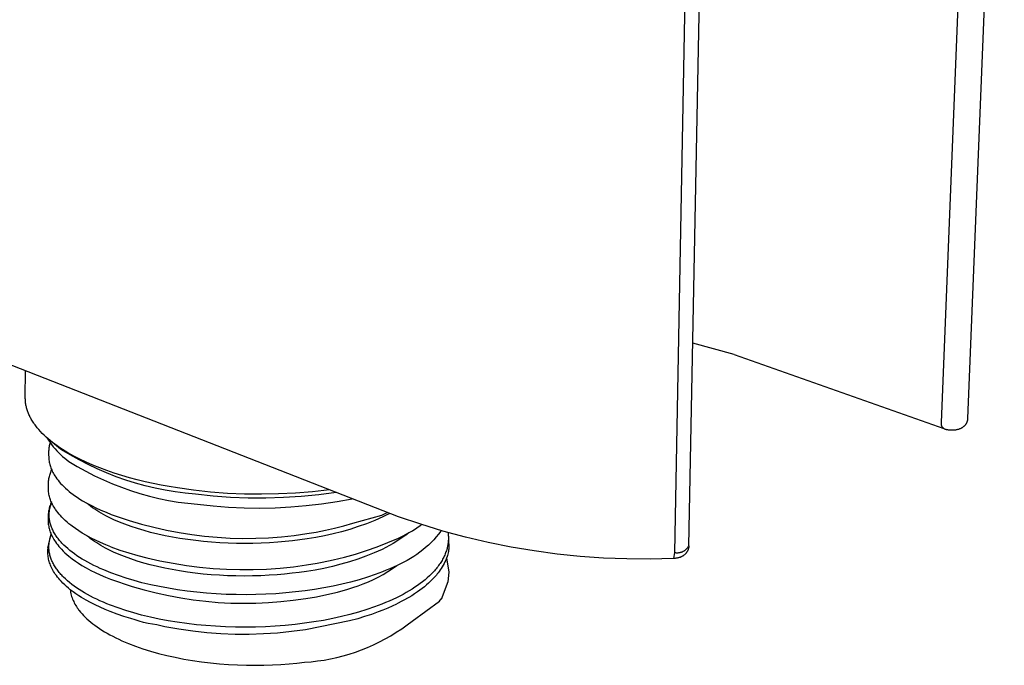
# Model space of a CAD drawing. Units: millimetres. Extents: x -109 to 127, y -115 to 121.
# Drawn here: x -64 to -20, y -113 to -84 of the extents above; entities that cross this region are included whole.
import ezdxf

# ---------------------------------------------------------------- set-up
doc = ezdxf.new("R2010")
doc.units = ezdxf.units.MM
doc.header["$MEASUREMENT"] = 0
doc.layers.add('Default', color=7, linetype='Continuous', true_color=0x000000)

msp = doc.modelspace()

# ---------------------------------------------------------------- linework, layer by layer
at = {"layer": 'Default', "color": 7, "true_color": 0xffffff}
for p, q in [((-22.629, -102.311), (-21.019, -62.184)), ((-21.467, -102.135), (-19.839, -62.439)), ((-33.857, -107.8), (-33.074, -67.218)), ((-33.749, -67.435), (-34.488, -108.091)), ((-46.76, -106.503), (-80.926, -93.13)), ((-31.838, -99.298), (-33.682, -98.788)), ((-22.511, -102.602), (-31.83, -99.301)), ((-63.338, -101.211), (-63.329, -100.018)), ((-63.338, -101.252), (-63.338, -101.211)), ((-63.336, -101.293), (-63.338, -101.252)), ((-63.334, -101.334), (-63.336, -101.293)), ((-63.331, -101.375), (-63.334, -101.334)), ((-63.327, -101.417), (-63.331, -101.375)), ((-63.322, -101.458), (-63.327, -101.417)), ((-63.315, -101.499), (-63.322, -101.458)), ((-63.308, -101.541), (-63.315, -101.499)), ((-63.3, -101.583), (-63.308, -101.541)), ((-63.29, -101.624), (-63.3, -101.583)), ((-63.28, -101.666), (-63.29, -101.624)), ((-63.268, -101.708), (-63.28, -101.666)), ((-63.256, -101.75), (-63.268, -101.708)), ((-63.242, -101.792), (-63.256, -101.75)), ((-63.228, -101.834), (-63.242, -101.792)), ((-63.212, -101.876), (-63.228, -101.834)), ((-63.195, -101.918), (-63.212, -101.876)), ((-63.177, -101.96), (-63.195, -101.918)), ((-63.158, -102.002), (-63.177, -101.96)), ((-63.138, -102.044), (-63.158, -102.002)), ((-63.117, -102.087), (-63.138, -102.044)), ((-63.094, -102.129), (-63.117, -102.087)), ((-63.071, -102.171), (-63.094, -102.129)), ((-63.046, -102.213), (-63.071, -102.171)), ((-63.021, -102.255), (-63.046, -102.213)), ((-62.994, -102.297), (-63.021, -102.255)), ((-62.966, -102.339), (-62.994, -102.297)), ((-62.937, -102.381), (-62.966, -102.339)), ((-22.635, -102.368), (-22.634, -102.358)), ((-22.635, -102.377), (-22.635, -102.368)), ((-22.634, -102.349), (-22.633, -102.339)), ((-22.634, -102.358), (-22.634, -102.349)), ((-22.633, -102.339), (-22.632, -102.33)), ((-22.632, -102.33), (-22.63, -102.321)), ((-22.63, -102.321), (-22.629, -102.311)), ((-21.535, -102.367), (-21.543, -102.378)), ((-21.529, -102.354), (-21.535, -102.367)), ((-21.522, -102.342), (-21.529, -102.354)), ((-21.515, -102.328), (-21.522, -102.342)), ((-21.509, -102.314), (-21.515, -102.328)), ((-21.503, -102.299), (-21.509, -102.314)), ((-21.497, -102.285), (-21.503, -102.299)), ((-21.492, -102.27), (-21.497, -102.285)), ((-21.487, -102.255), (-21.492, -102.27)), ((-21.483, -102.241), (-21.487, -102.255)), ((-21.48, -102.227), (-21.483, -102.241)), ((-21.477, -102.213), (-21.48, -102.227)), ((-21.474, -102.2), (-21.477, -102.213)), ((-21.472, -102.186), (-21.474, -102.2)), ((-21.47, -102.172), (-21.472, -102.186)), ((-21.469, -102.158), (-21.47, -102.172)), ((-21.468, -102.144), (-21.469, -102.158)), ((-62.907, -102.423), (-62.937, -102.381)), ((-62.876, -102.465), (-62.907, -102.423)), ((-62.81, -102.549), (-62.876, -102.465)), ((-62.74, -102.632), (-62.81, -102.549)), ((-62.666, -102.715), (-62.74, -102.632)), ((-62.587, -102.798), (-62.666, -102.715)), ((-62.504, -102.88), (-62.587, -102.798)), ((-22.634, -102.387), (-22.635, -102.377)), ((-22.633, -102.396), (-22.634, -102.387)), ((-22.632, -102.405), (-22.633, -102.396)), ((-22.631, -102.415), (-22.632, -102.405)), ((-22.629, -102.424), (-22.631, -102.415)), ((-22.627, -102.433), (-22.629, -102.424)), ((-22.625, -102.442), (-22.627, -102.433)), ((-22.622, -102.452), (-22.625, -102.442)), ((-22.619, -102.461), (-22.622, -102.452)), ((-22.616, -102.469), (-22.619, -102.461)), ((-22.612, -102.478), (-22.616, -102.469)), ((-22.608, -102.487), (-22.612, -102.478)), ((-22.604, -102.495), (-22.608, -102.487)), ((-22.6, -102.504), (-22.604, -102.495)), ((-22.595, -102.512), (-22.6, -102.504)), ((-22.59, -102.52), (-22.595, -102.512)), ((-22.585, -102.528), (-22.59, -102.52)), ((-22.579, -102.535), (-22.585, -102.528)), ((-22.573, -102.543), (-22.579, -102.535)), ((-22.567, -102.55), (-22.573, -102.543)), ((-22.561, -102.557), (-22.567, -102.55)), ((-22.554, -102.564), (-22.561, -102.557)), ((-22.548, -102.571), (-22.554, -102.564)), ((-22.541, -102.577), (-22.548, -102.571)), ((-22.533, -102.583), (-22.541, -102.577)), ((-22.526, -102.589), (-22.533, -102.583)), ((-22.518, -102.595), (-22.526, -102.589)), ((-22.511, -102.6), (-22.518, -102.595)), ((-22.503, -102.605), (-22.511, -102.6)), ((-22.477, -102.614), (-22.503, -102.605)), ((-22.452, -102.621), (-22.477, -102.614)), ((-22.427, -102.628), (-22.452, -102.621)), ((-22.401, -102.635), (-22.427, -102.628)), ((-22.373, -102.641), (-22.401, -102.635)), ((-22.345, -102.646), (-22.373, -102.641)), ((-22.318, -102.65), (-22.345, -102.646)), ((-22.289, -102.654), (-22.318, -102.65)), ((-22.252, -102.658), (-22.289, -102.654)), ((-22.215, -102.66), (-22.252, -102.658)), ((-22.178, -102.662), (-22.215, -102.66)), ((-22.14, -102.662), (-22.178, -102.662)), ((-22.103, -102.66), (-22.14, -102.662)), ((-22.066, -102.658), (-22.103, -102.66)), ((-22.035, -102.655), (-22.066, -102.658)), ((-22.005, -102.651), (-22.035, -102.655)), ((-21.976, -102.646), (-22.005, -102.651)), ((-21.946, -102.64), (-21.976, -102.646)), ((-21.916, -102.633), (-21.946, -102.64)), ((-21.893, -102.627), (-21.916, -102.633)), ((-21.869, -102.62), (-21.893, -102.627)), ((-21.846, -102.612), (-21.869, -102.62)), ((-21.823, -102.603), (-21.846, -102.612)), ((-21.801, -102.594), (-21.823, -102.603)), ((-21.778, -102.584), (-21.801, -102.594)), ((-21.756, -102.573), (-21.778, -102.584)), ((-21.74, -102.564), (-21.756, -102.573)), ((-21.724, -102.555), (-21.74, -102.564)), ((-21.708, -102.545), (-21.724, -102.555)), ((-21.693, -102.535), (-21.708, -102.545)), ((-21.678, -102.524), (-21.693, -102.535)), ((-21.662, -102.512), (-21.678, -102.524)), ((-21.647, -102.499), (-21.662, -102.512)), ((-21.632, -102.486), (-21.647, -102.499)), ((-21.618, -102.472), (-21.632, -102.486)), ((-21.604, -102.458), (-21.618, -102.472)), ((-21.591, -102.443), (-21.604, -102.458)), ((-21.578, -102.428), (-21.591, -102.443)), ((-21.566, -102.413), (-21.578, -102.428)), ((-21.558, -102.402), (-21.566, -102.413)), ((-21.55, -102.39), (-21.558, -102.402)), ((-21.543, -102.378), (-21.55, -102.39)), ((-62.417, -102.961), (-62.504, -102.88)), ((-62.325, -103.042), (-62.417, -102.961)), ((-62.369, -103.004), (-62.306, -103.105)), ((-62.229, -103.122), (-62.325, -103.042)), ((-62.306, -103.105), (-62.239, -103.204)), ((-62.236, -103.215), (-62.249, -103.26)), ((-62.239, -103.204), (-62.169, -103.3)), ((-62.129, -103.202), (-62.229, -103.122)), ((-61.955, -103.351), (-62.207, -103.142)), ((-62.025, -103.281), (-62.129, -103.202)), ((-62.301, -103.585), (-62.303, -103.632)), ((-62.303, -103.632), (-62.292, -103.978)), ((-62.298, -103.538), (-62.301, -103.585)), ((-62.294, -103.491), (-62.298, -103.538)), ((-62.288, -103.445), (-62.294, -103.491)), ((-62.28, -103.398), (-62.288, -103.445)), ((-62.271, -103.352), (-62.28, -103.398)), ((-62.261, -103.306), (-62.271, -103.352)), ((-62.249, -103.26), (-62.261, -103.306)), ((-62.169, -103.3), (-62.095, -103.394)), ((-62.095, -103.394), (-62.018, -103.486)), ((-61.917, -103.358), (-62.025, -103.281)), ((-62.018, -103.486), (-61.938, -103.574)), ((-61.846, -103.439), (-61.955, -103.351)), ((-61.938, -103.574), (-61.855, -103.66)), ((-61.805, -103.435), (-61.917, -103.358)), ((-61.855, -103.66), (-61.769, -103.743)), ((-61.734, -103.523), (-61.846, -103.439)), ((-61.689, -103.511), (-61.805, -103.435)), ((-61.347, -103.758), (-61.734, -103.523)), ((-61.569, -103.586), (-61.689, -103.511)), ((-61.445, -103.66), (-61.569, -103.586)), ((-61.318, -103.733), (-61.445, -103.66)), ((-62.292, -103.978), (-62.285, -104.028)), ((-62.285, -104.028), (-62.276, -104.078)), ((-62.276, -104.078), (-62.265, -104.127)), ((-61.769, -103.743), (-61.681, -103.823)), ((-61.681, -103.823), (-61.589, -103.899)), ((-61.589, -103.899), (-61.495, -103.973)), ((-61.495, -103.973), (-61.398, -104.043)), ((-61.398, -104.043), (-61.027, -104.268)), ((-60.952, -103.979), (-61.347, -103.758)), ((-61.188, -103.805), (-61.318, -103.733)), ((-60.916, -103.945), (-61.188, -103.805)), ((-60.549, -104.186), (-60.952, -103.979)), ((-60.632, -104.08), (-60.916, -103.945)), ((-60.335, -104.209), (-60.632, -104.08)), ((-62.265, -104.127), (-62.253, -104.176)), ((-62.253, -104.176), (-62.239, -104.224)), ((-62.239, -104.224), (-62.223, -104.275)), ((-62.223, -104.275), (-62.206, -104.325)), ((-62.223, -104.563), (-62.205, -104.516)), ((-62.206, -104.325), (-62.186, -104.374)), ((-62.205, -104.516), (-62.186, -104.47)), ((-62.186, -104.374), (-62.165, -104.423)), ((-62.186, -104.47), (-62.165, -104.424)), ((-62.165, -104.423), (-62.14, -104.478)), ((-62.14, -104.478), (-62.113, -104.533)), ((-62.113, -104.533), (-62.084, -104.586)), ((-61.027, -104.268), (-60.648, -104.481)), ((-60.648, -104.481), (-60.262, -104.68)), ((-60.14, -104.38), (-60.549, -104.186)), ((-60.028, -104.333), (-60.335, -104.209)), ((-59.724, -104.559), (-60.14, -104.38)), ((-59.711, -104.451), (-60.028, -104.333)), ((-59.385, -104.562), (-59.711, -104.451)), ((-62.312, -105.006), (-62.309, -104.956)), ((-62.309, -104.956), (-62.304, -104.906)), ((-62.304, -104.906), (-62.297, -104.856)), ((-62.297, -104.856), (-62.289, -104.806)), ((-62.289, -104.806), (-62.279, -104.757)), ((-62.279, -104.757), (-62.267, -104.708)), ((-62.267, -104.708), (-62.254, -104.659)), ((-62.254, -104.659), (-62.239, -104.611)), ((-62.239, -104.611), (-62.223, -104.563)), ((-62.084, -104.586), (-62.054, -104.638)), ((-62.054, -104.638), (-62.022, -104.69)), ((-62.022, -104.69), (-61.988, -104.74)), ((-61.988, -104.74), (-61.937, -104.813)), ((-61.937, -104.813), (-61.883, -104.884)), ((-61.883, -104.884), (-61.827, -104.953)), ((-61.827, -104.953), (-61.768, -105.02)), ((-60.262, -104.68), (-59.87, -104.866)), ((-59.87, -104.866), (-59.471, -105.038)), ((-59.302, -104.724), (-59.724, -104.559)), ((-59.051, -104.668), (-59.385, -104.562)), ((-58.875, -104.874), (-59.302, -104.724)), ((-58.71, -104.767), (-59.051, -104.668)), ((-58.443, -105.01), (-58.875, -104.874)), ((-58.363, -104.859), (-58.71, -104.767)), ((-58.012, -104.945), (-58.363, -104.859)), ((-57.657, -105.025), (-58.012, -104.945)), ((-62.314, -105.056), (-62.312, -105.006)), ((-62.303, -105.403), (-62.314, -105.056)), ((-62.296, -105.454), (-62.303, -105.403)), ((-61.768, -105.02), (-61.707, -105.085)), ((-61.707, -105.085), (-61.63, -105.162)), ((-61.63, -105.162), (-61.551, -105.238)), ((-61.551, -105.238), (-61.469, -105.31)), ((-61.469, -105.31), (-61.385, -105.381)), ((-61.385, -105.381), (-61.3, -105.449)), ((-59.471, -105.038), (-59.066, -105.196)), ((-59.066, -105.196), (-58.657, -105.341)), ((-58.657, -105.341), (-58.243, -105.471)), ((-58.007, -105.13), (-58.443, -105.01)), ((-57.567, -105.236), (-58.007, -105.13)), ((-57.3, -105.098), (-57.657, -105.025)), ((-57.123, -105.326), (-57.567, -105.236)), ((-56.94, -105.164), (-57.3, -105.098)), ((-56.677, -105.401), (-57.123, -105.326)), ((-56.581, -105.224), (-56.94, -105.164)), ((-56.228, -105.461), (-56.677, -105.401)), ((-55.862, -105.326), (-56.581, -105.224)), ((-55.11, -105.406), (-55.862, -105.326)), ((-54.356, -105.463), (-55.11, -105.406)), ((-50.578, -105.389), (-51.332, -105.452)), ((-49.827, -105.302), (-50.578, -105.389)), ((-49.527, -105.42), (-50.303, -105.524)), ((-62.287, -105.505), (-62.296, -105.454)), ((-62.276, -105.556), (-62.287, -105.505)), ((-62.264, -105.606), (-62.276, -105.556)), ((-62.25, -105.656), (-62.264, -105.606)), ((-62.234, -105.706), (-62.25, -105.656)), ((-62.216, -105.755), (-62.234, -105.706)), ((-62.197, -105.804), (-62.216, -105.755)), ((-62.179, -105.847), (-62.201, -105.897)), ((-62.177, -105.852), (-62.197, -105.804)), ((-62.151, -105.909), (-62.177, -105.852)), ((-61.3, -105.449), (-61.27, -105.471)), ((-61.27, -105.471), (-61.155, -105.556)), ((-61.155, -105.556), (-61.037, -105.638)), ((-61.037, -105.638), (-60.917, -105.716)), ((-60.917, -105.716), (-60.795, -105.791)), ((-60.795, -105.791), (-60.6, -105.904)), ((-58.243, -105.471), (-57.824, -105.587)), ((-57.824, -105.587), (-57.402, -105.688)), ((-57.402, -105.688), (-56.976, -105.775)), ((-56.976, -105.775), (-56.548, -105.848)), ((-56.548, -105.848), (-56.117, -105.905)), ((-55.777, -105.505), (-56.228, -105.461)), ((-54.998, -105.589), (-55.777, -105.505)), ((-54.216, -105.645), (-54.998, -105.589)), ((-53.6, -105.496), (-54.356, -105.463)), ((-53.433, -105.675), (-54.216, -105.645)), ((-52.844, -105.506), (-53.6, -105.496)), ((-52.649, -105.678), (-53.433, -105.675)), ((-52.087, -105.491), (-52.844, -105.506)), ((-51.866, -105.653), (-52.649, -105.678)), ((-51.332, -105.452), (-52.087, -105.491)), ((-51.083, -105.602), (-51.866, -105.653)), ((-50.303, -105.524), (-51.083, -105.602)), ((-50.171, -105.928), (-49.488, -105.826)), ((-49.488, -105.826), (-48.808, -105.701)), ((-62.306, -106.262), (-62.314, -106.316)), ((-62.297, -106.208), (-62.306, -106.262)), ((-62.285, -106.155), (-62.297, -106.208)), ((-62.272, -106.102), (-62.285, -106.155)), ((-62.275, -106.332), (-62.272, -106.293)), ((-62.257, -106.05), (-62.272, -106.102)), ((-62.272, -106.293), (-62.268, -106.255)), ((-62.268, -106.255), (-62.262, -106.217)), ((-62.262, -106.217), (-62.256, -106.179)), ((-62.24, -105.999), (-62.257, -106.05)), ((-62.256, -106.179), (-62.248, -106.14)), ((-62.248, -106.14), (-62.24, -106.102)), ((-62.222, -105.947), (-62.24, -105.999)), ((-62.24, -106.102), (-62.23, -106.064)), ((-62.23, -106.064), (-62.22, -106.026)), ((-62.201, -105.897), (-62.222, -105.947)), ((-62.22, -106.026), (-62.208, -105.988)), ((-62.208, -105.988), (-62.195, -105.951)), ((-62.195, -105.951), (-62.182, -105.913)), ((-62.182, -105.913), (-62.167, -105.875)), ((-62.123, -105.965), (-62.151, -105.909)), ((-62.093, -106.02), (-62.123, -105.965)), ((-62.062, -106.075), (-62.093, -106.02)), ((-62.029, -106.128), (-62.062, -106.075)), ((-61.994, -106.18), (-62.029, -106.128)), ((-61.943, -106.251), (-61.994, -106.18)), ((-61.891, -106.32), (-61.943, -106.251)), ((-60.529, -105.966), (-60.616, -105.895)), ((-60.6, -105.904), (-60.401, -106.01)), ((-60.44, -106.036), (-60.529, -105.966)), ((-60.349, -106.102), (-60.44, -106.036)), ((-60.401, -106.01), (-60.199, -106.109)), ((-60.256, -106.166), (-60.349, -106.102)), ((-60.161, -106.228), (-60.256, -106.166)), ((-60.199, -106.109), (-59.976, -106.211)), ((-60.065, -106.288), (-60.161, -106.228)), ((-59.968, -106.345), (-60.065, -106.288)), ((-59.976, -106.211), (-59.75, -106.307)), ((-59.75, -106.307), (-59.522, -106.397)), ((-56.117, -105.905), (-55.685, -105.948)), ((-55.685, -105.948), (-54.998, -106.024)), ((-54.998, -106.024), (-54.309, -106.077)), ((-54.309, -106.077), (-53.619, -106.108)), ((-53.619, -106.108), (-52.928, -106.117)), ((-52.928, -106.117), (-52.237, -106.103)), ((-52.237, -106.103), (-51.546, -106.067)), ((-51.546, -106.067), (-50.858, -106.009)), ((-50.858, -106.009), (-50.171, -105.928)), ((-62.323, -106.424), (-62.325, -106.478)), ((-62.325, -106.478), (-62.315, -106.826)), ((-62.319, -106.37), (-62.323, -106.424)), ((-62.314, -106.316), (-62.319, -106.37)), ((-62.278, -106.409), (-62.277, -106.37)), ((-62.278, -106.447), (-62.278, -106.409)), ((-62.277, -106.486), (-62.278, -106.447)), ((-62.277, -106.37), (-62.275, -106.332)), ((-62.275, -106.529), (-62.277, -106.486)), ((-62.271, -106.572), (-62.275, -106.529)), ((-62.266, -106.615), (-62.271, -106.572)), ((-62.259, -106.658), (-62.266, -106.615)), ((-62.252, -106.702), (-62.259, -106.658)), ((-62.242, -106.745), (-62.252, -106.702)), ((-62.232, -106.788), (-62.242, -106.745)), ((-61.836, -106.388), (-61.891, -106.32)), ((-61.779, -106.454), (-61.836, -106.388)), ((-61.719, -106.518), (-61.779, -106.454)), ((-61.643, -106.596), (-61.719, -106.518)), ((-61.563, -106.672), (-61.643, -106.596)), ((-61.482, -106.745), (-61.563, -106.672)), ((-61.398, -106.816), (-61.482, -106.745)), ((-59.87, -106.401), (-59.968, -106.345)), ((-59.754, -106.463), (-59.87, -106.401)), ((-59.637, -106.523), (-59.754, -106.463)), ((-59.519, -106.58), (-59.637, -106.523)), ((-59.522, -106.397), (-58.723, -106.667)), ((-59.4, -106.636), (-59.519, -106.58)), ((-59.159, -106.74), (-59.4, -106.636)), ((-58.915, -106.837), (-59.159, -106.74)), ((-58.723, -106.667), (-58.175, -106.829)), ((-48.785, -106.788), (-47.491, -106.428)), ((-47.813, -106.668), (-48.175, -106.812)), ((-47.456, -106.512), (-47.813, -106.668)), ((-47.491, -106.428), (-47.372, -106.37)), ((-47.299, -106.434), (-47.456, -106.512)), ((-47.372, -106.37), (-47.255, -106.309)), ((-47.144, -106.352), (-47.299, -106.434)), ((-45.771, -106.839), (-46.752, -106.506)), ((-62.315, -106.826), (-62.307, -106.878)), ((-62.307, -106.878), (-62.298, -106.93)), ((-62.298, -106.93), (-62.287, -106.982)), ((-62.287, -106.982), (-62.274, -107.033)), ((-62.274, -107.033), (-62.26, -107.084)), ((-62.26, -107.084), (-62.244, -107.133)), ((-62.244, -107.133), (-62.227, -107.182)), ((-62.22, -106.831), (-62.232, -106.788)), ((-62.227, -107.182), (-62.208, -107.23)), ((-62.207, -106.874), (-62.22, -106.831)), ((-62.192, -106.917), (-62.207, -106.874)), ((-62.177, -106.96), (-62.192, -106.917)), ((-62.16, -107.003), (-62.177, -106.96)), ((-62.141, -107.046), (-62.16, -107.003)), ((-62.121, -107.089), (-62.141, -107.046)), ((-62.1, -107.132), (-62.121, -107.089)), ((-62.078, -107.174), (-62.1, -107.132)), ((-62.054, -107.217), (-62.078, -107.174)), ((-61.313, -106.884), (-61.398, -106.816)), ((-61.263, -106.923), (-61.313, -106.884)), ((-61.115, -107.03), (-61.263, -106.923)), ((-60.964, -107.132), (-61.115, -107.03)), ((-60.809, -107.229), (-60.964, -107.132)), ((-58.632, -106.939), (-58.915, -106.837)), ((-58.347, -107.033), (-58.632, -106.939)), ((-58.059, -107.119), (-58.347, -107.033)), ((-58.175, -106.829), (-57.623, -106.973)), ((-57.769, -107.197), (-58.059, -107.119)), ((-57.623, -106.973), (-57.067, -107.099)), ((-57.067, -107.099), (-56.506, -107.207)), ((-50.826, -107.25), (-50.413, -107.182)), ((-50.413, -107.182), (-50.002, -107.102)), ((-50.002, -107.102), (-49.593, -107.009)), ((-49.287, -107.173), (-49.664, -107.269)), ((-49.593, -107.009), (-49.188, -106.905)), ((-48.912, -107.064), (-49.287, -107.173)), ((-49.188, -106.905), (-48.785, -106.788)), ((-48.542, -106.944), (-48.912, -107.064)), ((-48.175, -106.812), (-48.542, -106.944)), ((-46.341, -107.24), (-46.14, -107.123)), ((-46.24, -107.182), (-46.294, -107.224)), ((-46.14, -107.123), (-45.943, -106.999)), ((-45.943, -106.999), (-45.751, -106.868)), ((-44.78, -107.14), (-45.771, -106.839)), ((-44.871, -107.143), (-44.974, -107.274)), ((-43.78, -107.409), (-44.78, -107.14)), ((-62.336, -107.897), (-62.193, -107.267)), ((-62.274, -107.637), (-62.268, -107.599)), ((-62.268, -107.599), (-62.26, -107.561)), ((-62.26, -107.561), (-62.252, -107.523)), ((-62.252, -107.523), (-62.243, -107.485)), ((-62.243, -107.485), (-62.232, -107.447)), ((-62.232, -107.447), (-62.221, -107.409)), ((-62.221, -107.409), (-62.208, -107.371)), ((-62.208, -107.23), (-62.189, -107.278)), ((-62.208, -107.371), (-62.195, -107.334)), ((-62.195, -107.334), (-62.18, -107.296)), ((-62.189, -107.278), (-62.162, -107.336)), ((-62.162, -107.336), (-62.133, -107.394)), ((-62.133, -107.394), (-62.102, -107.452)), ((-62.102, -107.452), (-62.07, -107.508)), ((-62.07, -107.508), (-62.036, -107.563)), ((-62.029, -107.259), (-62.054, -107.217)), ((-62.036, -107.563), (-62, -107.616)), ((-62.003, -107.302), (-62.029, -107.259)), ((-61.975, -107.344), (-62.003, -107.302)), ((-62, -107.616), (-61.95, -107.686)), ((-61.946, -107.386), (-61.975, -107.344)), ((-61.916, -107.428), (-61.946, -107.386)), ((-61.885, -107.47), (-61.916, -107.428)), ((-61.852, -107.512), (-61.885, -107.47)), ((-61.818, -107.554), (-61.852, -107.512)), ((-61.782, -107.595), (-61.818, -107.554)), ((-61.746, -107.636), (-61.782, -107.595)), ((-60.614, -107.342), (-60.809, -107.229)), ((-60.415, -107.449), (-60.614, -107.342)), ((-60.522, -107.415), (-60.607, -107.346)), ((-60.436, -107.482), (-60.522, -107.415)), ((-60.347, -107.546), (-60.436, -107.482)), ((-60.213, -107.549), (-60.415, -107.449)), ((-60.257, -107.609), (-60.347, -107.546)), ((-60.166, -107.668), (-60.257, -107.609)), ((-59.99, -107.652), (-60.213, -107.549)), ((-57.447, -107.276), (-57.769, -107.197)), ((-57.123, -107.347), (-57.447, -107.276)), ((-56.797, -107.411), (-57.123, -107.347)), ((-56.47, -107.467), (-56.797, -107.411)), ((-56.506, -107.207), (-55.943, -107.295)), ((-56.119, -107.52), (-56.47, -107.467)), ((-55.768, -107.565), (-56.119, -107.52)), ((-55.943, -107.295), (-55.376, -107.366)), ((-55.415, -107.603), (-55.768, -107.565)), ((-55.062, -107.635), (-55.415, -107.603)), ((-55.376, -107.366), (-54.808, -107.417)), ((-54.808, -107.417), (-54.239, -107.45)), ((-54.239, -107.45), (-53.668, -107.463)), ((-53.668, -107.463), (-53.098, -107.458)), ((-53.098, -107.458), (-52.527, -107.435)), ((-52.527, -107.435), (-51.958, -107.392)), ((-51.791, -107.606), (-52.118, -107.635)), ((-51.958, -107.392), (-51.391, -107.331)), ((-51.464, -107.572), (-51.791, -107.606)), ((-51.138, -107.531), (-51.464, -107.572)), ((-51.391, -107.331), (-50.826, -107.25)), ((-50.813, -107.485), (-51.138, -107.531)), ((-50.427, -107.425), (-50.813, -107.485)), ((-50.044, -107.353), (-50.427, -107.425)), ((-49.664, -107.269), (-50.044, -107.353)), ((-47.224, -107.654), (-46.755, -107.454)), ((-46.831, -107.587), (-46.99, -107.686)), ((-46.675, -107.484), (-46.831, -107.587)), ((-46.755, -107.454), (-46.546, -107.35)), ((-46.522, -107.375), (-46.675, -107.484)), ((-46.546, -107.35), (-46.341, -107.24)), ((-46.463, -107.34), (-46.522, -107.375)), ((-46.406, -107.303), (-46.463, -107.34)), ((-46.349, -107.265), (-46.406, -107.303)), ((-46.294, -107.224), (-46.349, -107.265)), ((-45.192, -107.524), (-45.308, -107.644)), ((-45.081, -107.401), (-45.192, -107.524)), ((-44.974, -107.274), (-45.081, -107.401)), ((-44.552, -107.234), (-44.546, -107.282)), ((-44.544, -107.575), (-44.548, -107.624)), ((-44.546, -107.282), (-44.543, -107.331)), ((-44.541, -107.526), (-44.544, -107.575)), ((-44.543, -107.331), (-44.54, -107.38)), ((-44.539, -107.478), (-44.541, -107.526)), ((-44.54, -107.38), (-44.539, -107.429)), ((-44.539, -107.429), (-44.539, -107.478)), ((-44.539, -107.445), (-44.518, -107.937)), ((-42.772, -107.647), (-43.78, -107.409)), ((-62.338, -108.047), (-62.337, -107.929)), ((-62.336, -108.108), (-62.338, -108.047)), ((-62.29, -107.828), (-62.289, -107.79)), ((-62.29, -107.866), (-62.29, -107.828)), ((-62.289, -107.905), (-62.29, -107.866)), ((-62.289, -107.79), (-62.286, -107.751)), ((-62.286, -107.948), (-62.289, -107.905)), ((-62.286, -107.751), (-62.283, -107.713)), ((-62.282, -107.992), (-62.286, -107.948)), ((-62.283, -107.713), (-62.279, -107.675)), ((-62.277, -108.035), (-62.282, -107.992)), ((-62.279, -107.675), (-62.274, -107.637)), ((-62.271, -108.079), (-62.277, -108.035)), ((-61.95, -107.686), (-61.899, -107.754)), ((-61.899, -107.754), (-61.845, -107.82)), ((-61.845, -107.82), (-61.789, -107.885)), ((-61.789, -107.885), (-61.732, -107.948)), ((-61.708, -107.678), (-61.746, -107.636)), ((-61.732, -107.948), (-61.655, -108.027)), ((-61.668, -107.719), (-61.708, -107.678)), ((-61.628, -107.759), (-61.668, -107.719)), ((-61.655, -108.027), (-61.576, -108.103)), ((-61.543, -107.84), (-61.628, -107.759)), ((-61.453, -107.921), (-61.543, -107.84)), ((-61.358, -108), (-61.453, -107.921)), ((-61.259, -108.079), (-61.358, -108)), ((-60.073, -107.726), (-60.166, -107.668)), ((-59.979, -107.782), (-60.073, -107.726)), ((-59.765, -107.749), (-59.99, -107.652)), ((-59.884, -107.836), (-59.979, -107.782)), ((-59.768, -107.899), (-59.884, -107.836)), ((-59.652, -107.959), (-59.768, -107.899)), ((-59.537, -107.839), (-59.765, -107.749)), ((-59.534, -108.017), (-59.652, -107.959)), ((-59.415, -108.073), (-59.534, -108.017)), ((-59.533, -107.841), (-59.14, -107.982)), ((-59.14, -107.982), (-58.741, -108.11)), ((-54.695, -107.66), (-55.062, -107.635)), ((-54.328, -107.677), (-54.695, -107.66)), ((-53.961, -107.688), (-54.328, -107.677)), ((-53.594, -107.692), (-53.961, -107.688)), ((-53.224, -107.688), (-53.594, -107.692)), ((-52.855, -107.678), (-53.224, -107.688)), ((-52.486, -107.66), (-52.855, -107.678)), ((-52.118, -107.635), (-52.486, -107.66)), ((-48.665, -108.162), (-48.179, -108.009)), ((-48.179, -108.009), (-47.698, -107.84)), ((-47.485, -107.952), (-47.842, -108.108)), ((-47.698, -107.84), (-47.224, -107.654)), ((-47.317, -107.868), (-47.485, -107.952)), ((-47.152, -107.78), (-47.317, -107.868)), ((-46.99, -107.686), (-47.152, -107.78)), ((-45.679, -107.978), (-45.81, -108.081)), ((-45.551, -107.871), (-45.679, -107.978)), ((-45.428, -107.76), (-45.551, -107.871)), ((-45.308, -107.644), (-45.428, -107.76)), ((-44.63, -108.012), (-44.646, -108.06)), ((-44.615, -107.964), (-44.63, -108.012)), ((-44.601, -107.915), (-44.615, -107.964)), ((-44.589, -107.867), (-44.601, -107.915)), ((-44.578, -107.818), (-44.589, -107.867)), ((-44.569, -107.77), (-44.578, -107.818)), ((-44.56, -107.721), (-44.569, -107.77)), ((-44.553, -107.673), (-44.56, -107.721)), ((-44.548, -107.624), (-44.553, -107.673)), ((-44.539, -108.051), (-44.552, -108.108)), ((-44.528, -107.994), (-44.539, -108.051)), ((-44.518, -107.937), (-44.528, -107.994)), ((-41.757, -107.851), (-42.772, -107.647)), ((-40.735, -108.023), (-41.757, -107.851)), ((-39.709, -108.162), (-40.735, -108.023)), ((-34.163, -108.064), (-34.144, -108.056)), ((-34.144, -108.056), (-34.125, -108.048)), ((-34.125, -108.048), (-34.107, -108.039)), ((-34.107, -108.039), (-34.088, -108.029)), ((-34.088, -108.029), (-34.07, -108.019)), ((-34.07, -108.019), (-34.053, -108.008)), ((-34.053, -108.008), (-34.036, -107.997)), ((-34.036, -107.997), (-34.019, -107.985)), ((-34.019, -107.985), (-34.003, -107.972)), ((-34.003, -107.972), (-33.987, -107.959)), ((-33.987, -107.959), (-33.972, -107.945)), ((-33.972, -107.945), (-33.957, -107.931)), ((-33.957, -107.931), (-33.942, -107.916)), ((-33.942, -107.916), (-33.928, -107.901)), ((-33.928, -108.052), (-33.938, -108.068)), ((-33.928, -107.901), (-33.915, -107.885)), ((-33.919, -108.036), (-33.928, -108.052)), ((-33.911, -108.019), (-33.919, -108.036)), ((-33.915, -107.885), (-33.902, -107.869)), ((-33.904, -108.004), (-33.911, -108.019)), ((-33.897, -107.989), (-33.904, -108.004)), ((-33.902, -107.869), (-33.89, -107.852)), ((-33.891, -107.974), (-33.897, -107.989)), ((-33.885, -107.958), (-33.891, -107.974)), ((-33.89, -107.852), (-33.879, -107.835)), ((-33.88, -107.942), (-33.885, -107.958)), ((-33.872, -107.912), (-33.88, -107.942)), ((-33.879, -107.835), (-33.868, -107.818)), ((-33.868, -107.896), (-33.872, -107.912)), ((-33.868, -107.818), (-33.857, -107.8)), ((-33.865, -107.881), (-33.868, -107.896)), ((-33.862, -107.865), (-33.865, -107.881)), ((-33.86, -107.849), (-33.862, -107.865)), ((-33.859, -107.834), (-33.86, -107.849)), ((-33.858, -107.818), (-33.859, -107.834)), ((-33.857, -107.802), (-33.858, -107.818)), ((-62.332, -108.168), (-62.336, -108.108)), ((-62.327, -108.229), (-62.332, -108.168)), ((-62.32, -108.289), (-62.327, -108.229)), ((-62.31, -108.342), (-62.32, -108.289)), ((-62.3, -108.394), (-62.31, -108.342)), ((-62.287, -108.447), (-62.3, -108.394)), ((-62.273, -108.498), (-62.287, -108.447)), ((-62.263, -108.122), (-62.271, -108.079)), ((-62.254, -108.166), (-62.263, -108.122)), ((-62.243, -108.209), (-62.254, -108.166)), ((-62.231, -108.252), (-62.243, -108.209)), ((-62.218, -108.296), (-62.231, -108.252)), ((-62.204, -108.339), (-62.218, -108.296)), ((-62.188, -108.382), (-62.204, -108.339)), ((-62.171, -108.426), (-62.188, -108.382)), ((-62.153, -108.469), (-62.171, -108.426)), ((-62.133, -108.512), (-62.153, -108.469)), ((-61.576, -108.103), (-61.495, -108.177)), ((-61.495, -108.177), (-61.411, -108.248)), ((-61.411, -108.248), (-61.325, -108.316)), ((-61.325, -108.316), (-61.255, -108.371)), ((-61.154, -108.156), (-61.259, -108.079)), ((-61.255, -108.371), (-61.114, -108.473)), ((-61.045, -108.233), (-61.154, -108.156)), ((-61.114, -108.473), (-60.97, -108.571)), ((-60.931, -108.308), (-61.045, -108.233)), ((-60.812, -108.382), (-60.931, -108.308)), ((-60.689, -108.455), (-60.812, -108.382)), ((-60.561, -108.527), (-60.689, -108.455)), ((-59.174, -108.178), (-59.415, -108.073)), ((-58.93, -108.276), (-59.174, -108.178)), ((-58.648, -108.379), (-58.93, -108.276)), ((-58.741, -108.11), (-58.339, -108.225)), ((-58.363, -108.473), (-58.648, -108.379)), ((-58.076, -108.56), (-58.363, -108.473)), ((-58.339, -108.225), (-57.934, -108.327)), ((-57.934, -108.327), (-57.355, -108.458)), ((-57.355, -108.458), (-56.77, -108.571)), ((-50.15, -108.525), (-49.652, -108.421)), ((-49.652, -108.421), (-49.156, -108.3)), ((-49.156, -108.3), (-48.665, -108.162)), ((-48.569, -108.386), (-48.939, -108.507)), ((-48.203, -108.253), (-48.569, -108.386)), ((-47.842, -108.108), (-48.203, -108.253)), ((-46.366, -108.444), (-46.513, -108.523)), ((-46.223, -108.361), (-46.366, -108.444)), ((-46.082, -108.272), (-46.223, -108.361)), ((-45.944, -108.179), (-46.082, -108.272)), ((-45.81, -108.081), (-45.944, -108.179)), ((-44.851, -108.489), (-44.88, -108.536)), ((-44.823, -108.442), (-44.851, -108.489)), ((-44.796, -108.395), (-44.823, -108.442)), ((-44.771, -108.347), (-44.796, -108.395)), ((-44.747, -108.3), (-44.771, -108.347)), ((-44.724, -108.252), (-44.747, -108.3)), ((-44.702, -108.204), (-44.724, -108.252)), ((-44.682, -108.156), (-44.702, -108.204)), ((-44.658, -108.426), (-44.692, -108.503)), ((-44.663, -108.108), (-44.682, -108.156)), ((-44.646, -108.06), (-44.663, -108.108)), ((-44.626, -108.348), (-44.658, -108.426)), ((-44.6, -108.275), (-44.626, -108.348)), ((-44.621, -108.335), (-44.527, -108.966)), ((-44.582, -108.22), (-44.6, -108.275)), ((-44.566, -108.164), (-44.582, -108.22)), ((-44.552, -108.108), (-44.566, -108.164)), ((-38.679, -108.268), (-39.709, -108.162)), ((-37.646, -108.341), (-38.679, -108.268)), ((-36.611, -108.381), (-37.646, -108.341)), ((-35.575, -108.387), (-36.611, -108.381)), ((-34.54, -108.36), (-35.575, -108.387)), ((-34.488, -108.091), (-34.54, -108.36)), ((-34.502, -108.358), (-34.537, -108.36)), ((-34.467, -108.355), (-34.502, -108.358)), ((-34.488, -108.091), (-34.467, -108.095)), ((-34.467, -108.095), (-34.447, -108.098)), ((-34.432, -108.351), (-34.467, -108.355)), ((-34.447, -108.098), (-34.427, -108.1)), ((-34.402, -108.347), (-34.432, -108.351)), ((-34.427, -108.1), (-34.406, -108.102)), ((-34.406, -108.102), (-34.385, -108.102)), ((-34.372, -108.341), (-34.402, -108.347)), ((-34.385, -108.102), (-34.365, -108.102)), ((-34.342, -108.335), (-34.372, -108.341)), ((-34.365, -108.102), (-34.344, -108.102)), ((-34.344, -108.102), (-34.324, -108.1)), ((-34.312, -108.327), (-34.342, -108.335)), ((-34.324, -108.1), (-34.303, -108.098)), ((-34.29, -108.321), (-34.312, -108.327)), ((-34.303, -108.098), (-34.283, -108.095)), ((-34.269, -108.314), (-34.29, -108.321)), ((-34.283, -108.095), (-34.262, -108.092)), ((-34.248, -108.307), (-34.269, -108.314)), ((-34.262, -108.092), (-34.242, -108.088)), ((-34.227, -108.299), (-34.248, -108.307)), ((-34.242, -108.088), (-34.222, -108.083)), ((-34.206, -108.29), (-34.227, -108.299)), ((-34.222, -108.083), (-34.202, -108.077)), ((-34.186, -108.281), (-34.206, -108.29)), ((-34.202, -108.077), (-34.183, -108.071)), ((-34.166, -108.272), (-34.186, -108.281)), ((-34.183, -108.071), (-34.163, -108.064)), ((-34.147, -108.261), (-34.166, -108.272)), ((-34.128, -108.25), (-34.147, -108.261)), ((-34.11, -108.239), (-34.128, -108.25)), ((-34.091, -108.227), (-34.11, -108.239)), ((-34.074, -108.214), (-34.091, -108.227)), ((-34.048, -108.193), (-34.074, -108.214)), ((-34.034, -108.181), (-34.048, -108.193)), ((-34.02, -108.169), (-34.034, -108.181)), ((-34.007, -108.155), (-34.02, -108.169)), ((-33.994, -108.142), (-34.007, -108.155)), ((-33.982, -108.128), (-33.994, -108.142)), ((-33.97, -108.113), (-33.982, -108.128)), ((-33.959, -108.099), (-33.97, -108.113)), ((-33.948, -108.084), (-33.959, -108.099)), ((-33.938, -108.068), (-33.948, -108.084)), ((-62.257, -108.55), (-62.273, -108.498)), ((-62.239, -108.601), (-62.257, -108.55)), ((-62.22, -108.651), (-62.239, -108.601)), ((-62.2, -108.7), (-62.22, -108.651)), ((-62.172, -108.761), (-62.2, -108.7)), ((-62.142, -108.821), (-62.172, -108.761)), ((-62.111, -108.88), (-62.142, -108.821)), ((-62.112, -108.555), (-62.133, -108.512)), ((-62.089, -108.598), (-62.112, -108.555)), ((-62.078, -108.937), (-62.111, -108.88)), ((-62.066, -108.641), (-62.089, -108.598)), ((-62.041, -108.684), (-62.066, -108.641)), ((-62.014, -108.726), (-62.041, -108.684)), ((-61.987, -108.769), (-62.014, -108.726)), ((-61.958, -108.811), (-61.987, -108.769)), ((-61.928, -108.854), (-61.958, -108.811)), ((-61.896, -108.896), (-61.928, -108.854)), ((-61.864, -108.938), (-61.896, -108.896)), ((-60.97, -108.571), (-60.822, -108.664)), ((-60.822, -108.664), (-60.627, -108.778)), ((-60.627, -108.778), (-60.429, -108.885)), ((-60.429, -108.598), (-60.561, -108.527)), ((-60.292, -108.668), (-60.429, -108.598)), ((-60.429, -108.885), (-60.228, -108.986)), ((-60.151, -108.736), (-60.292, -108.668)), ((-60.006, -108.803), (-60.151, -108.736)), ((-59.856, -108.868), (-60.006, -108.803)), ((-59.544, -108.995), (-59.856, -108.868)), ((-57.786, -108.639), (-58.076, -108.56)), ((-57.464, -108.718), (-57.786, -108.639)), ((-57.141, -108.79), (-57.464, -108.718)), ((-56.815, -108.854), (-57.141, -108.79)), ((-56.489, -108.911), (-56.815, -108.854)), ((-56.77, -108.571), (-56.182, -108.666)), ((-56.138, -108.964), (-56.489, -108.911)), ((-56.182, -108.666), (-55.591, -108.741)), ((-55.591, -108.741), (-54.997, -108.798)), ((-54.997, -108.798), (-54.403, -108.834)), ((-54.403, -108.834), (-53.807, -108.851)), ((-53.807, -108.851), (-53.211, -108.849)), ((-53.211, -108.849), (-52.615, -108.827)), ((-52.615, -108.827), (-52.021, -108.786)), ((-52.021, -108.786), (-51.428, -108.725)), ((-51.428, -108.725), (-50.837, -108.645)), ((-50.838, -108.93), (-51.163, -108.976)), ((-50.453, -108.87), (-50.838, -108.93)), ((-50.837, -108.645), (-50.371, -108.566)), ((-50.07, -108.798), (-50.453, -108.87)), ((-50.371, -108.566), (-50.15, -108.525)), ((-49.69, -108.713), (-50.07, -108.798)), ((-49.313, -108.616), (-49.69, -108.713)), ((-48.939, -108.507), (-49.313, -108.616)), ((-47.298, -108.881), (-47.462, -108.948)), ((-47.136, -108.812), (-47.298, -108.881)), ((-47.231, -108.941), (-47.026, -108.809)), ((-46.974, -108.74), (-47.136, -108.812)), ((-47.026, -108.809), (-46.825, -108.67)), ((-46.814, -108.665), (-46.974, -108.74)), ((-46.662, -108.596), (-46.814, -108.665)), ((-46.513, -108.523), (-46.662, -108.596)), ((-45.162, -108.905), (-45.203, -108.95)), ((-45.122, -108.859), (-45.162, -108.905)), ((-45.084, -108.814), (-45.122, -108.859)), ((-45.047, -108.768), (-45.084, -108.814)), ((-45.011, -108.722), (-45.047, -108.768)), ((-44.976, -108.676), (-45.011, -108.722)), ((-44.943, -108.629), (-44.976, -108.676)), ((-44.902, -108.868), (-44.951, -108.937)), ((-44.911, -108.583), (-44.943, -108.629)), ((-44.88, -108.536), (-44.911, -108.583)), ((-44.855, -108.798), (-44.902, -108.868)), ((-44.811, -108.727), (-44.855, -108.798)), ((-44.769, -108.653), (-44.811, -108.727)), ((-44.729, -108.579), (-44.769, -108.653)), ((-44.692, -108.503), (-44.729, -108.579)), ((-62.042, -108.994), (-62.078, -108.937)), ((-62.006, -109.05), (-62.042, -108.994)), ((-61.957, -109.117), (-62.006, -109.05)), ((-61.907, -109.184), (-61.957, -109.117)), ((-61.855, -109.249), (-61.907, -109.184)), ((-61.83, -108.98), (-61.864, -108.938)), ((-61.8, -109.312), (-61.855, -109.249)), ((-61.794, -109.022), (-61.83, -108.98)), ((-61.744, -109.373), (-61.8, -109.312)), ((-61.758, -109.063), (-61.794, -109.022)), ((-61.72, -109.105), (-61.758, -109.063)), ((-61.68, -109.146), (-61.72, -109.105)), ((-61.64, -109.187), (-61.68, -109.146)), ((-61.555, -109.269), (-61.64, -109.187)), ((-61.466, -109.349), (-61.555, -109.269)), ((-61.371, -109.429), (-61.466, -109.349)), ((-60.228, -108.986), (-60.005, -109.089)), ((-60.005, -109.089), (-59.779, -109.187)), ((-59.779, -109.187), (-59.551, -109.278)), ((-59.551, -109.278), (-58.597, -109.598)), ((-59.202, -109.12), (-59.544, -108.995)), ((-58.856, -109.235), (-59.202, -109.12)), ((-58.507, -109.338), (-58.856, -109.235)), ((-58.154, -109.433), (-58.507, -109.338)), ((-55.787, -109.01), (-56.138, -108.964)), ((-55.435, -109.048), (-55.787, -109.01)), ((-55.082, -109.079), (-55.435, -109.048)), ((-54.716, -109.105), (-55.082, -109.079)), ((-54.349, -109.123), (-54.716, -109.105)), ((-53.982, -109.133), (-54.349, -109.123)), ((-53.616, -109.137), (-53.982, -109.133)), ((-53.247, -109.134), (-53.616, -109.137)), ((-52.878, -109.123), (-53.247, -109.134)), ((-52.51, -109.105), (-52.878, -109.123)), ((-52.142, -109.08), (-52.51, -109.105)), ((-51.815, -109.052), (-52.142, -109.08)), ((-51.488, -109.017), (-51.815, -109.052)), ((-51.163, -108.976), (-51.488, -109.017)), ((-48.505, -109.302), (-48.885, -109.407)), ((-48.129, -109.186), (-48.505, -109.302)), ((-47.794, -109.072), (-48.129, -109.186)), ((-48.094, -109.394), (-47.873, -109.292)), ((-47.873, -109.292), (-47.655, -109.182)), ((-47.462, -108.948), (-47.794, -109.072)), ((-47.655, -109.182), (-47.441, -109.065)), ((-47.441, -109.065), (-47.231, -108.941)), ((-45.577, -109.304), (-45.683, -109.389)), ((-45.476, -109.217), (-45.577, -109.304)), ((-45.38, -109.129), (-45.476, -109.217)), ((-45.328, -109.365), (-45.419, -109.45)), ((-45.289, -109.04), (-45.38, -109.129)), ((-45.241, -109.276), (-45.328, -109.365)), ((-45.203, -108.95), (-45.289, -109.04)), ((-45.156, -109.186), (-45.241, -109.276)), ((-45.073, -109.093), (-45.156, -109.186)), ((-45.031, -109.042), (-45.073, -109.093)), ((-44.99, -108.99), (-45.031, -109.042)), ((-44.951, -108.937), (-44.99, -108.99)), ((-44.527, -108.966), (-44.558, -109.402)), ((-61.668, -109.452), (-61.744, -109.373)), ((-61.589, -109.529), (-61.668, -109.452)), ((-61.508, -109.603), (-61.589, -109.529)), ((-61.424, -109.675), (-61.508, -109.603)), ((-61.339, -109.745), (-61.424, -109.675)), ((-61.271, -109.508), (-61.371, -109.429)), ((-61.346, -109.739), (-61.337, -109.8)), ((-61.217, -109.837), (-61.339, -109.745)), ((-61.337, -109.8), (-61.326, -109.862)), ((-61.167, -109.586), (-61.271, -109.508)), ((-61.058, -109.663), (-61.167, -109.586)), ((-60.944, -109.739), (-61.058, -109.663)), ((-60.825, -109.814), (-60.944, -109.739)), ((-58.597, -109.598), (-58.061, -109.753)), ((-57.762, -109.527), (-58.154, -109.433)), ((-58.061, -109.753), (-57.521, -109.89)), ((-57.368, -109.61), (-57.762, -109.527)), ((-56.971, -109.684), (-57.368, -109.61)), ((-56.573, -109.749), (-56.971, -109.684)), ((-56.147, -109.808), (-56.573, -109.749)), ((-50.907, -109.796), (-51.329, -109.847)), ((-50.487, -109.736), (-50.907, -109.796)), ((-50.069, -109.666), (-50.487, -109.736)), ((-49.652, -109.585), (-50.069, -109.666)), ((-49.268, -109.501), (-49.652, -109.585)), ((-49.473, -109.85), (-49.012, -109.723)), ((-48.885, -109.407), (-49.268, -109.501)), ((-49.012, -109.723), (-48.779, -109.653)), ((-48.779, -109.653), (-48.547, -109.575)), ((-48.547, -109.575), (-48.319, -109.488)), ((-48.319, -109.488), (-48.094, -109.394)), ((-46.283, -109.799), (-46.417, -109.877)), ((-46.154, -109.72), (-46.283, -109.799)), ((-46.029, -109.639), (-46.154, -109.72)), ((-45.909, -109.557), (-46.029, -109.639)), ((-45.812, -109.771), (-45.918, -109.846)), ((-45.794, -109.474), (-45.909, -109.557)), ((-45.709, -109.693), (-45.812, -109.771)), ((-45.683, -109.389), (-45.794, -109.474)), ((-45.607, -109.613), (-45.709, -109.693)), ((-45.512, -109.533), (-45.607, -109.613)), ((-45.419, -109.45), (-45.512, -109.533)), ((-44.558, -109.402), (-44.863, -110.184)), ((-61.326, -109.862), (-61.312, -109.923)), ((-61.312, -109.923), (-61.297, -109.984)), ((-61.297, -109.984), (-61.279, -110.044)), ((-61.279, -110.044), (-61.259, -110.103)), ((-61.259, -110.103), (-61.237, -110.162)), ((-61.237, -110.162), (-61.214, -110.22)), ((-61.092, -109.927), (-61.217, -109.837)), ((-61.214, -110.22), (-61.188, -110.277)), ((-60.965, -110.012), (-61.092, -109.927)), ((-60.836, -110.095), (-60.965, -110.012)), ((-60.641, -110.209), (-60.836, -110.095)), ((-60.702, -109.888), (-60.825, -109.814)), ((-60.575, -109.96), (-60.702, -109.888)), ((-60.443, -110.318), (-60.641, -110.209)), ((-60.443, -110.032), (-60.575, -109.96)), ((-60.306, -110.102), (-60.443, -110.032)), ((-60.165, -110.17), (-60.306, -110.102)), ((-60.02, -110.238), (-60.165, -110.17)), ((-59.87, -110.304), (-60.02, -110.238)), ((-57.521, -109.89), (-56.976, -110.01)), ((-56.976, -110.01), (-56.428, -110.112)), ((-56.428, -110.112), (-55.877, -110.196)), ((-55.719, -109.858), (-56.147, -109.808)), ((-55.877, -110.196), (-55.323, -110.262)), ((-55.29, -109.898), (-55.719, -109.858)), ((-54.861, -109.929), (-55.29, -109.898)), ((-54.418, -109.952), (-54.861, -109.929)), ((-53.975, -109.965), (-54.418, -109.952)), ((-53.532, -109.969), (-53.975, -109.965)), ((-53.088, -109.963), (-53.532, -109.969)), ((-52.648, -109.948), (-53.088, -109.963)), ((-52.207, -109.924), (-52.648, -109.948)), ((-51.768, -109.89), (-52.207, -109.924)), ((-51.983, -110.277), (-51.429, -110.216)), ((-51.329, -109.847), (-51.768, -109.89)), ((-51.429, -110.216), (-50.877, -110.138)), ((-50.877, -110.138), (-50.406, -110.058)), ((-50.406, -110.058), (-49.937, -109.962)), ((-49.937, -109.962), (-49.473, -109.85)), ((-47.004, -110.177), (-47.165, -110.25)), ((-46.844, -110.102), (-47.004, -110.177)), ((-46.697, -110.028), (-46.844, -110.102)), ((-46.298, -110.091), (-46.835, -110.379)), ((-46.555, -109.953), (-46.697, -110.028)), ((-46.417, -109.877), (-46.555, -109.953)), ((-46.17, -110.012), (-46.298, -110.091)), ((-46.043, -109.931), (-46.17, -110.012)), ((-45.918, -109.846), (-46.043, -109.931)), ((-44.929, -110.259), (-44.858, -110.157)), ((-61.188, -110.277), (-61.16, -110.333)), ((-61.16, -110.333), (-61.131, -110.388)), ((-61.131, -110.388), (-61.099, -110.442)), ((-61.099, -110.442), (-61.066, -110.495)), ((-61.066, -110.495), (-61.03, -110.547)), ((-61.03, -110.547), (-60.993, -110.598)), ((-60.993, -110.598), (-60.967, -110.634)), ((-60.967, -110.634), (-60.939, -110.671)), ((-60.939, -110.671), (-60.88, -110.744)), ((-60.241, -110.419), (-60.443, -110.318)), ((-60.019, -110.523), (-60.241, -110.419)), ((-59.794, -110.621), (-60.019, -110.523)), ((-59.717, -110.368), (-59.87, -110.304)), ((-59.566, -110.713), (-59.794, -110.621)), ((-59.559, -110.431), (-59.717, -110.368)), ((-59.217, -110.557), (-59.559, -110.431)), ((-58.871, -110.672), (-59.217, -110.557)), ((-58.522, -110.777), (-58.871, -110.672)), ((-55.323, -110.262), (-54.768, -110.309)), ((-54.768, -110.309), (-54.211, -110.339)), ((-54.211, -110.339), (-53.653, -110.351)), ((-53.653, -110.351), (-53.096, -110.344)), ((-53.096, -110.344), (-52.539, -110.32)), ((-52.539, -110.32), (-51.983, -110.277)), ((-48.157, -110.626), (-48.533, -110.742)), ((-47.822, -110.511), (-48.157, -110.626)), ((-47.491, -110.386), (-47.822, -110.511)), ((-47.446, -110.651), (-47.657, -110.733)), ((-47.328, -110.32), (-47.491, -110.386)), ((-47.237, -110.563), (-47.446, -110.651)), ((-47.165, -110.25), (-47.328, -110.32)), ((-47.038, -110.475), (-47.237, -110.563)), ((-46.842, -110.383), (-47.038, -110.475)), ((-46.149, -111.138), (-44.929, -110.259)), ((-60.88, -110.744), (-60.817, -110.817)), ((-60.817, -110.817), (-60.749, -110.89)), ((-60.749, -110.89), (-60.677, -110.963)), ((-60.677, -110.963), (-60.6, -111.036)), ((-60.6, -111.036), (-60.519, -111.109)), ((-60.519, -111.109), (-60.433, -111.182)), ((-59.262, -110.827), (-59.562, -110.715)), ((-58.958, -110.93), (-59.262, -110.827)), ((-58.652, -111.024), (-58.958, -110.93)), ((-58.463, -111.089), (-58.652, -111.024)), ((-58.17, -110.872), (-58.522, -110.777)), ((-58.272, -111.147), (-58.463, -111.089)), ((-57.779, -110.966), (-58.17, -110.872)), ((-57.385, -111.051), (-57.779, -110.966)), ((-56.989, -111.125), (-57.385, -111.051)), ((-50.095, -111.108), (-50.513, -111.178)), ((-49.679, -111.027), (-50.095, -111.108)), ((-49.295, -110.942), (-49.679, -111.027)), ((-48.913, -110.848), (-49.295, -110.942)), ((-48.566, -111.035), (-48.928, -111.135)), ((-48.533, -110.742), (-48.913, -110.848)), ((-48.261, -110.942), (-48.566, -111.035)), ((-47.958, -110.841), (-48.261, -110.942)), ((-47.657, -110.733), (-47.958, -110.841)), ((-60.433, -111.182), (-60.343, -111.255)), ((-60.343, -111.255), (-60.248, -111.327)), ((-60.248, -111.327), (-60.148, -111.399)), ((-60.148, -111.399), (-60.044, -111.47)), ((-60.044, -111.47), (-59.935, -111.541)), ((-59.935, -111.541), (-59.821, -111.611)), ((-58.08, -111.199), (-58.272, -111.147)), ((-57.885, -111.244), (-58.08, -111.199)), ((-57.689, -111.282), (-57.885, -111.244)), ((-57.492, -111.314), (-57.689, -111.282)), ((-57.132, -111.389), (-57.492, -111.314)), ((-56.514, -111.501), (-57.132, -111.389)), ((-56.591, -111.191), (-56.989, -111.125)), ((-56.165, -111.25), (-56.591, -111.191)), ((-55.893, -111.59), (-56.514, -111.501)), ((-55.738, -111.3), (-56.165, -111.25)), ((-55.31, -111.341), (-55.738, -111.3)), ((-54.881, -111.372), (-55.31, -111.341)), ((-54.439, -111.395), (-54.881, -111.372)), ((-53.996, -111.408), (-54.439, -111.395)), ((-53.554, -111.412), (-53.996, -111.408)), ((-53.111, -111.407), (-53.554, -111.412)), ((-52.671, -111.392), (-53.111, -111.407)), ((-52.231, -111.367), (-52.671, -111.392)), ((-51.792, -111.334), (-52.231, -111.367)), ((-51.353, -111.29), (-51.792, -111.334)), ((-50.888, -111.526), (-51.51, -111.61)), ((-50.933, -111.239), (-51.353, -111.29)), ((-50.513, -111.178), (-50.933, -111.239)), ((-48.928, -111.135), (-50.888, -111.526)), ((-46.854, -111.64), (-46.613, -111.481)), ((-46.613, -111.481), (-46.378, -111.313)), ((-46.378, -111.313), (-46.149, -111.138)), ((-59.821, -111.611), (-59.703, -111.68)), ((-59.703, -111.68), (-59.58, -111.749)), ((-59.58, -111.749), (-59.452, -111.816)), ((-59.452, -111.816), (-59.32, -111.883)), ((-59.32, -111.883), (-59.184, -111.949)), ((-59.184, -111.949), (-59.043, -112.013)), ((-55.269, -111.659), (-55.893, -111.59)), ((-54.643, -111.705), (-55.269, -111.659)), ((-54.016, -111.73), (-54.643, -111.705)), ((-53.388, -111.733), (-54.016, -111.73)), ((-52.761, -111.713), (-53.388, -111.733)), ((-52.134, -111.673), (-52.761, -111.713)), ((-51.51, -111.61), (-52.134, -111.673)), ((-47.606, -112.068), (-47.35, -111.934)), ((-47.35, -111.934), (-47.1, -111.791)), ((-47.1, -111.791), (-46.854, -111.64)), ((-59.043, -112.013), (-58.898, -112.076)), ((-58.898, -112.076), (-58.749, -112.138)), ((-58.749, -112.138), (-58.438, -112.257)), ((-58.438, -112.257), (-58.113, -112.371)), ((-58.113, -112.371), (-57.773, -112.477)), ((-48.669, -112.517), (-48.397, -112.419)), ((-48.397, -112.419), (-48.13, -112.311)), ((-48.13, -112.311), (-47.866, -112.194)), ((-47.866, -112.194), (-47.606, -112.068)), ((-57.773, -112.477), (-57.42, -112.576)), ((-57.42, -112.576), (-57.056, -112.668)), ((-57.056, -112.668), (-56.681, -112.751)), ((-56.681, -112.751), (-56.298, -112.827)), ((-56.298, -112.827), (-55.908, -112.893)), ((-50.066, -112.871), (-49.782, -112.819)), ((-49.782, -112.819), (-49.5, -112.758)), ((-49.5, -112.758), (-49.22, -112.687)), ((-49.22, -112.687), (-48.943, -112.607)), ((-48.943, -112.607), (-48.669, -112.517)), ((-55.908, -112.893), (-55.512, -112.95)), ((-55.512, -112.95), (-55.114, -112.998)), ((-55.114, -112.998), (-54.713, -113.038)), ((-54.713, -113.038), (-54.312, -113.068)), ((-54.312, -113.068), (-53.912, -113.089)), ((-53.912, -113.089), (-53.515, -113.102)), ((-53.515, -113.102), (-53.123, -113.106)), ((-53.123, -113.106), (-52.736, -113.101)), ((-52.736, -113.101), (-52.356, -113.089)), ((-52.356, -113.089), (-51.984, -113.069)), ((-51.984, -113.069), (-51.621, -113.042)), ((-51.621, -113.042), (-51.268, -113.009)), ((-51.268, -113.009), (-50.926, -112.969)), ((-50.926, -112.969), (-50.638, -112.946)), ((-50.638, -112.946), (-50.352, -112.913)), ((-50.352, -112.913), (-50.066, -112.871))]:
    msp.add_line(p, q, dxfattribs=at)

doc.saveas('drawing.dxf')
